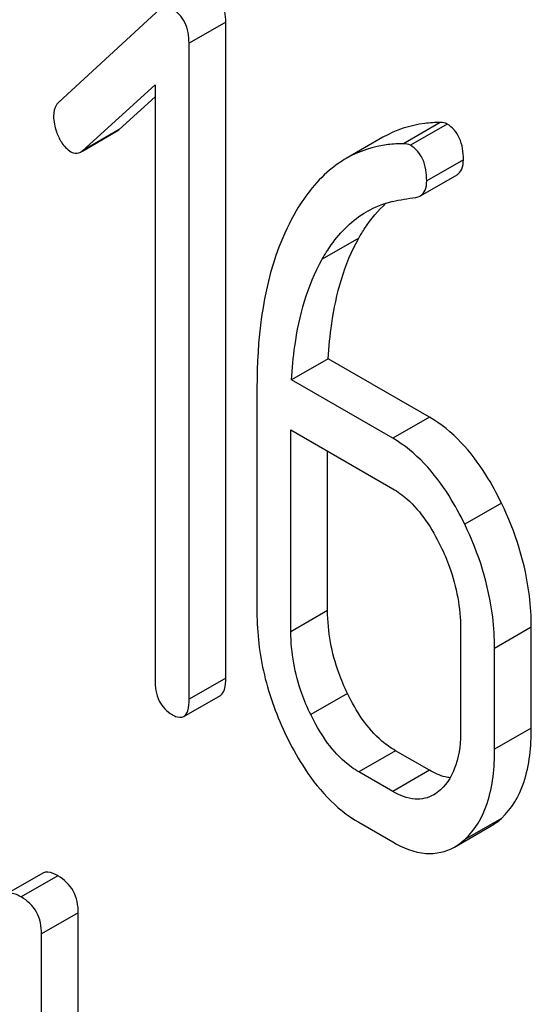
# Model space of a CAD drawing. Units: millimetres. Extents: x 0 to 6269, y -4 to 4433.
# Drawn here: x 4751 to 4754, y 2564 to 2570 of the extents above; entities that cross this region are included whole.
import ezdxf

# ---------------------------------------------------------------- set-up
doc = ezdxf.new("R2010")
doc.units = ezdxf.units.MM
doc.header["$LTSCALE"] = 344.776119
doc.layers.get('0').update_dxf_attribs({"linetype": 'CONTINUOUS'})

msp = doc.modelspace()

# ---------------------------------------------------------------- linework, layer by layer
at = {"color": 7, "linetype": 'Continuous'}
for p, q in [((4751.7339, 2570.0909), (4751.1473, 2569.5512)), ((4752.1127, 2570.0149), (4751.9006, 2569.8925)), ((4752.1127, 2566.2213), (4752.1127, 2570.0149)), ((4751.9006, 2566.0989), (4751.9006, 2569.8925)), ((4751.2846, 2569.2705), (4751.7044, 2569.6526)), ((4751.7044, 2569.6526), (4751.7044, 2566.2121)), ((4751.4968, 2569.393), (4751.7044, 2569.582)), ((4753.3524, 2569.4342), (4753.1402, 2569.3117)), ((4751.4968, 2569.393), (4751.2846, 2569.2705)), ((4751.2854, 2569.2692), (4751.4862, 2569.3852)), ((4753.3918, 2569.4253), (4753.1797, 2569.3029)), ((4753.0204, 2569.3485), (4752.8083, 2569.226)), ((4753.4859, 2569.2192), (4753.2738, 2569.0967)), ((4753.2372, 2569.0099), (4753.4494, 2569.1323)), ((4752.8817, 2568.7656), (4752.6696, 2568.6431)), ((4752.7052, 2568.0679), (4752.4931, 2567.9454)), ((4753.2898, 2567.7304), (4752.7052, 2568.0679)), ((4752.293, 2567.9005), (4752.293, 2566.6019)), ((4753.0776, 2567.6079), (4752.4931, 2567.9454)), ((4753.2898, 2567.7304), (4753.0776, 2567.6079)), ((4752.4891, 2566.4886), (4752.4891, 2567.6559)), ((4752.4891, 2567.6559), (4753.0776, 2567.3161)), ((4752.7013, 2566.6111), (4752.7013, 2567.5334)), ((4753.7057, 2567.2335), (4753.4935, 2567.111)), ((4752.7013, 2566.6111), (4752.4891, 2566.4886)), ((4753.47, 2566.506), (4753.47, 2565.9223)), ((4753.8783, 2566.5152), (4753.6662, 2566.3927)), ((4753.8783, 2565.9316), (4753.8783, 2566.5152)), ((4753.6662, 2565.8091), (4753.6662, 2566.3927)), ((4752.1127, 2566.2213), (4751.9006, 2566.0989)), ((4752.816, 2566.1319), (4752.6039, 2566.0094)), ((4751.8697, 2565.9986), (4752.0818, 2566.121)), ((4753.8783, 2565.9316), (4753.6662, 2565.8091)), ((4753.0936, 2565.801), (4752.8815, 2565.6785)), ((4753.2898, 2565.6877), (4753.0936, 2565.801)), ((4753.0776, 2565.5652), (4752.8815, 2565.6785)), ((4753.2898, 2565.6877), (4753.0776, 2565.5652)), ((4752.8815, 2565.3867), (4753.0776, 2565.2734)), ((4753.7057, 2565.4097), (4753.4935, 2565.2872)), ((4753.4347, 2565.2438), (4753.6468, 2565.3662)), ((4751.0563, 2565.0935), (4750.8442, 2564.971)), ((4751.1429, 2565.0774), (4750.9307, 2564.9549)), ((4751.2608, 2564.8634), (4751.0487, 2564.7409)), ((4751.2608, 2563.2555), (4751.2608, 2564.8634)), ((4751.0487, 2563.133), (4751.0487, 2564.7409))]:
    msp.add_line(p, q, dxfattribs=at)
msp.add_arc((4753.1999, 2568.4436), 0.5475, 103.0046, 119.9279, dxfattribs=at)
for points, knots in [([(4752.1127, 2570.0149), (4752.1127, 2570.0561), (4752.1011, 2570.1366), (4752.0443, 2570.1974), (4752.0127, 2570.2157)], [0, 0, 0, 0, 0.529994, 1, 1, 1, 1]), ([(4751.9006, 2569.8925), (4751.9006, 2569.9336), (4751.889, 2570.0141), (4751.8322, 2570.075), (4751.8006, 2570.0932)], [0, 0, 0, 0, 0.529994, 1, 1, 1, 1]), ([(4751.1473, 2569.5512), (4751.1424, 2569.5467), (4751.1235, 2569.5247), (4751.1179, 2569.494), (4751.1179, 2569.4718)], [0, 0, 0, 0, 0.229398, 1, 1, 1, 1]), ([(4751.1179, 2569.4718), (4751.1179, 2569.4408), (4751.126, 2569.3984), (4751.1425, 2569.3597), (4751.1473, 2569.3498)], [0, 0, 0, 0, 0.738173, 1, 1, 1, 1]), ([(4753.3524, 2569.4342), (4753.3223, 2569.4341), (4753.2075, 2569.4276), (4753.094, 2569.391), (4753.0204, 2569.3485)], [0, 0, 0, 0, 0.261115, 1, 1, 1, 1]), ([(4753.4859, 2569.2192), (4753.4859, 2569.2622), (4753.4769, 2569.343), (4753.4225, 2569.4076), (4753.3918, 2569.4253)], [0, 0, 0, 0, 0.547938, 1, 1, 1, 1]), ([(4751.1473, 2569.3498), (4751.152, 2569.3402), (4751.1695, 2569.3078), (4751.1951, 2569.2784), (4751.2179, 2569.2653)], [0, 0, 0, 0, 0.288659, 1, 1, 1, 1]), ([(4751.2179, 2569.2653), (4751.2225, 2569.2626), (4751.2398, 2569.2542), (4751.262, 2569.2557), (4751.274, 2569.2627)], [0, 0, 0, 0, 0.276332, 1, 1, 1, 1]), ([(4753.1402, 2569.3117), (4753.1102, 2569.3116), (4752.9953, 2569.3051), (4752.8819, 2569.2685), (4752.8083, 2569.226)], [0, 0, 0, 0, 0.261115, 1, 1, 1, 1]), ([(4753.2738, 2569.0967), (4753.2738, 2569.1397), (4753.2648, 2569.2205), (4753.2103, 2569.2851), (4753.1797, 2569.3029)], [0, 0, 0, 0, 0.547938, 1, 1, 1, 1]), ([(4752.8083, 2569.226), (4752.78, 2569.2097), (4752.6637, 2569.13), (4752.5743, 2569.0158), (4752.5198, 2568.9228)], [0, 0, 0, 0, 0.232405, 1, 1, 1, 1]), ([(4753.4494, 2569.1323), (4753.4615, 2569.1394), (4753.4832, 2569.1672), (4753.4859, 2569.2007), (4753.4859, 2569.2192)], [0, 0, 0, 0, 0.431571, 1, 1, 1, 1]), ([(4753.2372, 2569.0099), (4753.2494, 2569.0169), (4753.2711, 2569.0447), (4753.2738, 2569.0782), (4753.2738, 2569.0967)], [0, 0, 0, 0, 0.431571, 1, 1, 1, 1]), ([(4752.5198, 2568.9228), (4752.4806, 2568.8559), (4752.3313, 2568.5355), (4752.293, 2568.1744), (4752.293, 2567.9005)], [0, 0, 0, 0, 0.220699, 1, 1, 1, 1]), ([(4752.6696, 2568.6431), (4752.6859, 2568.6719), (4752.7528, 2568.7787), (4752.846, 2568.8715), (4752.9268, 2568.9181)], [0, 0, 0, 0, 0.261848, 1, 1, 1, 1]), ([(4752.8817, 2568.7656), (4752.8929, 2568.7853), (4752.9372, 2568.8582), (4752.9922, 2568.9251), (4753.0386, 2568.9671)], [0, 0, 0, 0, 0.265521, 1, 1, 1, 1]), ([(4752.7052, 2568.0679), (4752.7089, 2568.1358), (4752.7315, 2568.3751), (4752.7966, 2568.615), (4752.8817, 2568.7656)], [0, 0, 0, 0, 0.282077, 1, 1, 1, 1]), ([(4752.4931, 2567.9454), (4752.4967, 2568.0108), (4752.5189, 2568.2502), (4752.5833, 2568.4904), (4752.6696, 2568.6431)], [0, 0, 0, 0, 0.271856, 1, 1, 1, 1]), ([(4753.7057, 2567.2335), (4753.6785, 2567.2895), (4753.5753, 2567.4801), (4753.4243, 2567.6527), (4753.2898, 2567.7304)], [0, 0, 0, 0, 0.285995, 1, 1, 1, 1]), ([(4753.4935, 2567.111), (4753.4664, 2567.167), (4753.3632, 2567.3576), (4753.2122, 2567.5302), (4753.0776, 2567.6079)], [0, 0, 0, 0, 0.285995, 1, 1, 1, 1]), ([(4753.0776, 2567.3161), (4753.1064, 2567.2995), (4753.2244, 2567.2129), (4753.3054, 2567.0852), (4753.3542, 2566.9843)], [0, 0, 0, 0, 0.228314, 1, 1, 1, 1]), ([(4753.8783, 2566.5152), (4753.8783, 2566.5758), (4753.8634, 2566.8232), (4753.7871, 2567.0653), (4753.7057, 2567.2335)], [0, 0, 0, 0, 0.244743, 1, 1, 1, 1]), ([(4753.6662, 2566.3927), (4753.6662, 2566.4533), (4753.6513, 2566.7008), (4753.575, 2566.9428), (4753.4935, 2567.111)], [0, 0, 0, 0, 0.244743, 1, 1, 1, 1]), ([(4753.3542, 2566.9843), (4753.3735, 2566.9444), (4753.4382, 2566.7928), (4753.47, 2566.6265), (4753.47, 2566.506)], [0, 0, 0, 0, 0.268571, 1, 1, 1, 1]), ([(4752.293, 2566.6019), (4752.293, 2566.4805), (4752.3228, 2566.2316), (4752.4094, 2565.9967), (4752.4646, 2565.8827)], [0, 0, 0, 0, 0.489219, 1, 1, 1, 1]), ([(4752.816, 2566.1319), (4752.7971, 2566.1709), (4752.7323, 2566.3228), (4752.7013, 2566.4894), (4752.7013, 2566.6111)], [0, 0, 0, 0, 0.262694, 1, 1, 1, 1]), ([(4752.6039, 2566.0094), (4752.5846, 2566.0494), (4752.5199, 2566.2013), (4752.4891, 2566.3679), (4752.4891, 2566.4886)], [0, 0, 0, 0, 0.268803, 1, 1, 1, 1]), ([(4751.7044, 2566.2121), (4751.7044, 2566.17), (4751.7136, 2566.0885), (4751.7714, 2566.0276), (4751.8025, 2566.0096)], [0, 0, 0, 0, 0.539323, 1, 1, 1, 1]), ([(4752.0818, 2566.121), (4752.0937, 2566.1279), (4752.1118, 2566.1634), (4752.1127, 2566.199), (4752.1127, 2566.2213)], [0, 0, 0, 0, 0.379509, 1, 1, 1, 1]), ([(4753.0936, 2565.801), (4753.066, 2565.8169), (4752.9472, 2565.9023), (4752.8654, 2566.0299), (4752.816, 2566.1319)], [0, 0, 0, 0, 0.219599, 1, 1, 1, 1]), ([(4751.8697, 2565.9986), (4751.8815, 2566.0054), (4751.8997, 2566.0409), (4751.9006, 2566.0765), (4751.9006, 2566.0989)], [0, 0, 0, 0, 0.379509, 1, 1, 1, 1]), ([(4751.8025, 2566.0096), (4751.809, 2566.0058), (4751.829, 2565.9953), (4751.8562, 2565.9907), (4751.8697, 2565.9986)], [0, 0, 0, 0, 0.325072, 1, 1, 1, 1]), ([(4752.8815, 2565.6785), (4752.8528, 2565.6951), (4752.7343, 2565.781), (4752.6528, 2565.9085), (4752.6039, 2566.0094)], [0, 0, 0, 0, 0.22819, 1, 1, 1, 1]), ([(4753.47, 2565.9223), (4753.47, 2565.854), (4753.4597, 2565.7279), (4753.396, 2565.6128), (4753.3542, 2565.5748)], [0, 0, 0, 0, 0.547306, 1, 1, 1, 1]), ([(4753.7057, 2565.4097), (4753.766, 2565.4645), (4753.8623, 2565.6363), (4753.8783, 2565.8259), (4753.8783, 2565.9316)], [0, 0, 0, 0, 0.43553, 1, 1, 1, 1]), ([(4752.4646, 2565.8827), (4752.4919, 2565.8264), (4752.5952, 2565.6358), (4752.7472, 2565.4642), (4752.8815, 2565.3867)], [0, 0, 0, 0, 0.28736, 1, 1, 1, 1]), ([(4753.4935, 2565.2872), (4753.5538, 2565.3421), (4753.6502, 2565.5138), (4753.6662, 2565.7034), (4753.6662, 2565.8091)], [0, 0, 0, 0, 0.43553, 1, 1, 1, 1]), ([(4753.4097, 2565.6443), (4753.4001, 2565.6454), (4753.358, 2565.6532), (4753.3183, 2565.6712), (4753.2898, 2565.6877)], [0, 0, 0, 0, 0.227115, 1, 1, 1, 1]), ([(4753.3146, 2565.5455), (4753.2826, 2565.5271), (4753.1962, 2565.5085), (4753.117, 2565.5425), (4753.0776, 2565.5652)], [0, 0, 0, 0, 0.448455, 1, 1, 1, 1]), ([(4753.0776, 2565.2734), (4753.1361, 2565.2397), (4753.255, 2565.1885), (4753.3856, 2565.2155), (4753.4347, 2565.2438)], [0, 0, 0, 0, 0.543744, 1, 1, 1, 1]), ([(4751.1429, 2565.0774), (4751.1341, 2565.0824), (4751.1085, 2565.096), (4751.0735, 2565.1034), (4751.0563, 2565.0935)], [0, 0, 0, 0, 0.336009, 1, 1, 1, 1]), ([(4751.2608, 2564.8634), (4751.2608, 2564.9066), (4751.244, 2564.9945), (4751.1788, 2565.0566), (4751.1429, 2565.0774)], [0, 0, 0, 0, 0.510528, 1, 1, 1, 1]), ([(4750.9307, 2564.9549), (4750.922, 2564.9599), (4750.8964, 2564.9735), (4750.8614, 2564.981), (4750.8442, 2564.971)], [0, 0, 0, 0, 0.336009, 1, 1, 1, 1]), ([(4751.0487, 2564.7409), (4751.0487, 2564.7842), (4751.0319, 2564.872), (4750.9666, 2564.9342), (4750.9307, 2564.9549)], [0, 0, 0, 0, 0.510528, 1, 1, 1, 1])]:
    msp.add_open_spline(points, degree=3, knots=knots, dxfattribs=at)
for points in [[(4753.3918, 2569.4253), (4753.3801, 2569.4321), (4753.3658, 2569.4342), (4753.3524, 2569.4342)], [(4751.4862, 2569.3852), (4751.49, 2569.3874), (4751.4935, 2569.39), (4751.4968, 2569.393)], [(4751.274, 2569.2627), (4751.2778, 2569.2649), (4751.2814, 2569.2676), (4751.2846, 2569.2705)], [(4753.1797, 2569.3029), (4753.168, 2569.3096), (4753.1537, 2569.3117), (4753.1402, 2569.3117)], [(4753.0767, 2568.9771), (4753.1208, 2568.9872), (4753.1656, 2568.9944), (4753.2104, 2569.001)], [(4753.2104, 2569.001), (4753.2197, 2569.0023), (4753.2291, 2569.0052), (4753.2372, 2569.0099)], [(4753.3542, 2565.5748), (4753.3421, 2565.5637), (4753.3288, 2565.5537), (4753.3146, 2565.5455)], [(4753.6468, 2565.3662), (4753.6679, 2565.3784), (4753.6876, 2565.3932), (4753.7057, 2565.4097)], [(4753.4347, 2565.2438), (4753.4558, 2565.2559), (4753.4755, 2565.2708), (4753.4935, 2565.2872)]]:
    msp.add_open_spline(points, degree=3, dxfattribs=at)

doc.saveas('drawing.dxf')
